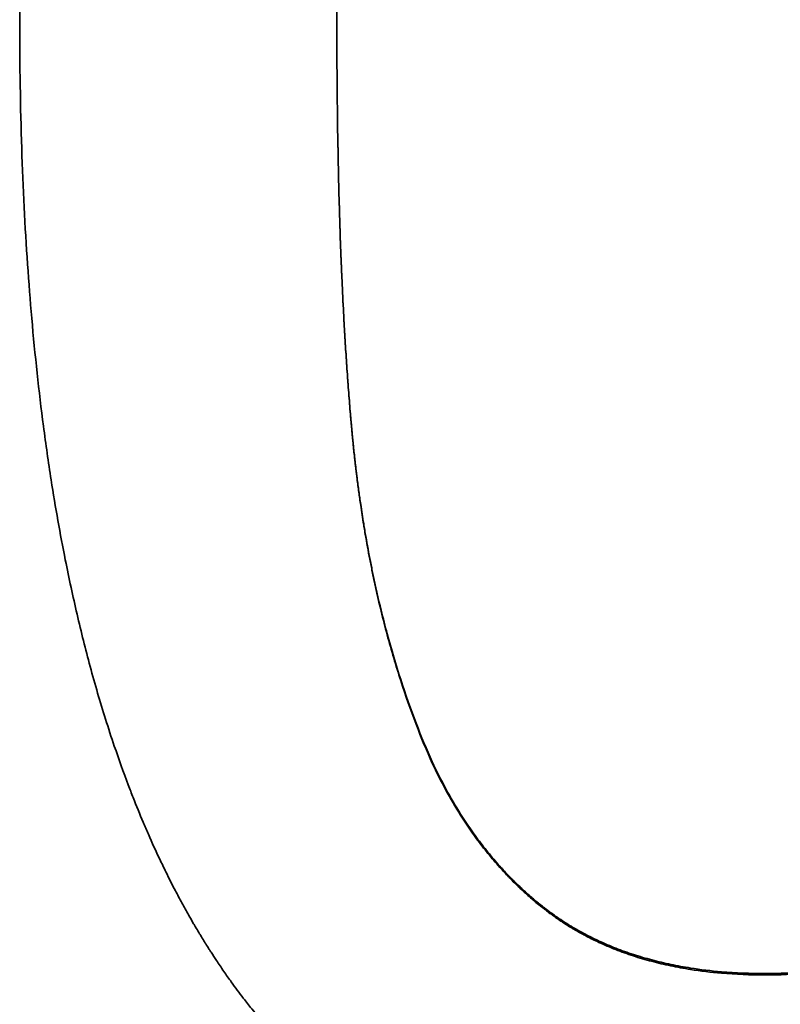
# Model space of a CAD drawing. Units: millimetres. Extents: x 0 to 6000, y 0 to 4243.
# Drawn here: x 1794 to 1799, y 3324 to 3330 of the extents above; entities that cross this region are included whole.
import ezdxf

# ---------------------------------------------------------------- set-up
doc = ezdxf.new("R2010")
doc.units = ezdxf.units.MM
doc.header["$LTSCALE"] = 14.285714
doc.layers.add('Visible Edges(ISO)', color=7, linetype='Continuous', lineweight=35)

msp = doc.modelspace()

# ---------------------------------------------------------------- linework, layer by layer
at = {"layer": 'Visible Edges(ISO)'}
for points, knots in [([(1793.8694, 3329.8398), (1793.8694, 3330.0623), (1793.872, 3330.28), (1793.8773, 3330.4927), (1793.8827, 3330.7129), (1793.891, 3330.9278), (1793.9021, 3331.1374), (1793.9078, 3331.2458), (1793.9143, 3331.3527), (1793.9216, 3331.4583), (1793.9367, 3331.6777), (1793.955, 3331.891), (1793.9766, 3332.0982), (1793.9878, 3332.2057), (1793.9999, 3332.3116), (1794.0128, 3332.4158), (1794.0399, 3332.6336), (1794.0708, 3332.8443), (1794.1056, 3333.0477), (1794.1237, 3333.1538), (1794.1429, 3333.2579), (1794.1631, 3333.3601), (1794.1944, 3333.5186), (1794.2283, 3333.6724), (1794.2647, 3333.8215), (1794.2776, 3333.8745), (1794.2908, 3333.9269), (1794.3044, 3333.9786), (1794.3315, 3334.0822), (1794.3599, 3334.1834), (1794.3895, 3334.2822), (1794.4043, 3334.3317), (1794.4195, 3334.3805), (1794.4349, 3334.4287), (1794.4676, 3334.5308), (1794.5017, 3334.6302), (1794.5373, 3334.7269), (1794.556, 3334.778), (1794.5752, 3334.8283), (1794.5947, 3334.8778), (1794.624, 3334.9521), (1794.6542, 3335.0248), (1794.6853, 3335.0958), (1794.6956, 3335.1195), (1794.7061, 3335.143), (1794.7166, 3335.1663), (1794.7377, 3335.2129), (1794.7592, 3335.2588), (1794.7811, 3335.3039), (1794.7921, 3335.3265), (1794.8031, 3335.3489), (1794.8143, 3335.3711), (1794.8317, 3335.4058), (1794.8494, 3335.44), (1794.8673, 3335.4738), (1794.8737, 3335.486), (1794.8802, 3335.4981), (1794.8867, 3335.5102), (1794.8998, 3335.5343), (1794.9129, 3335.5582), (1794.9262, 3335.5819), (1794.9329, 3335.5937), (1794.9395, 3335.6055), (1794.9462, 3335.6172), (1794.9563, 3335.6348), (1794.9664, 3335.6522), (1794.9766, 3335.6696), (1794.98, 3335.6753), (1794.9834, 3335.6811), (1794.9868, 3335.6868), (1794.9937, 3335.6983), (1795.0005, 3335.7097), (1795.0074, 3335.7211), (1795.0109, 3335.7268), (1795.0143, 3335.7325), (1795.0178, 3335.7381), (1795.0247, 3335.7494), (1795.0317, 3335.7607), (1795.0387, 3335.7719), (1795.0422, 3335.7775), (1795.0457, 3335.783), (1795.0492, 3335.7886), (1795.0562, 3335.7997), (1795.0632, 3335.8108), (1795.0703, 3335.8219), (1795.0739, 3335.8274), (1795.0774, 3335.8329), (1795.081, 3335.8384), (1795.0917, 3335.8549), (1795.1024, 3335.8712), (1795.1133, 3335.8875), (1795.1205, 3335.8983), (1795.1278, 3335.9091), (1795.135, 3335.9199), (1795.1496, 3335.9413), (1795.1644, 3335.9626), (1795.1792, 3335.9837), (1795.1867, 3335.9942), (1795.1941, 3336.0047), (1795.2016, 3336.0151), (1795.2241, 3336.0464), (1795.2469, 3336.0773), (1795.27, 3336.1077), (1795.2854, 3336.128), (1795.301, 3336.148), (1795.3167, 3336.1679), (1795.3496, 3336.2096), (1795.3832, 3336.2505), (1795.4173, 3336.2905), (1795.4352, 3336.3114), (1795.4533, 3336.3321), (1795.4716, 3336.3526), (1795.508, 3336.3935), (1795.5452, 3336.4335), (1795.583, 3336.4724), (1795.6019, 3336.4919), (1795.6209, 3336.5112), (1795.6402, 3336.5302), (1795.6979, 3336.5872), (1795.7571, 3336.642), (1795.8177, 3336.6946), (1795.8582, 3336.7297), (1795.8993, 3336.7639), (1795.9411, 3336.797), (1796.0264, 3336.8647), (1796.1145, 3336.9283), (1796.2054, 3336.9879), (1796.2518, 3337.0184), (1796.2989, 3337.0477), (1796.3467, 3337.076), (1796.4423, 3337.1326), (1796.5408, 3337.185), (1796.6422, 3337.2332), (1796.6929, 3337.2573), (1796.7444, 3337.2804), (1796.7965, 3337.3024), (1796.8898, 3337.3417), (1796.9854, 3337.3777), (1797.0833, 3337.4103), (1797.1264, 3337.4247), (1797.1701, 3337.4384), (1797.2141, 3337.4515), (1797.3023, 3337.4776), (1797.3922, 3337.5011), (1797.4839, 3337.5221), (1797.5298, 3337.5325), (1797.5761, 3337.5423), (1797.6229, 3337.5515), (1797.7631, 3337.5789), (1797.9075, 3337.6005), (1798.0558, 3337.6162), (1798.2536, 3337.6371), (1798.4586, 3337.6475), (1798.6708, 3337.6475)], [0, 0, 0, 0, 0.082102, 0.082102, 0.082102, 0.167083, 0.167083, 0.167083, 0.211012, 0.211012, 0.211012, 0.302337, 0.302337, 0.302337, 0.349733, 0.349733, 0.349733, 0.448773, 0.448773, 0.448773, 0.500416, 0.500416, 0.500416, 0.580522, 0.580522, 0.580522, 0.608983, 0.608983, 0.608983, 0.665906, 0.665906, 0.665906, 0.694368, 0.694368, 0.694368, 0.754593, 0.754593, 0.754593, 0.786356, 0.786356, 0.786356, 0.834, 0.834, 0.834, 0.849882, 0.849882, 0.849882, 0.881645, 0.881645, 0.881645, 0.897526, 0.897526, 0.897526, 0.922356, 0.922356, 0.922356, 0.931305, 0.931305, 0.931305, 0.949201, 0.949201, 0.949201, 0.95815, 0.95815, 0.95815, 0.971572, 0.971572, 0.971572, 0.976046, 0.976046, 0.976046, 0.984995, 0.984995, 0.984995, 0.989469, 0.989469, 0.989469, 0.998417, 0.998417, 0.998417, 1.002892, 1.002892, 1.002892, 1.01184, 1.01184, 1.01184, 1.016314, 1.016314, 1.016314, 1.029737, 1.029737, 1.029737, 1.038685, 1.038685, 1.038685, 1.056582, 1.056582, 1.056582, 1.06553, 1.06553, 1.06553, 1.092375, 1.092375, 1.092375, 1.110272, 1.110272, 1.110272, 1.147878, 1.147878, 1.147878, 1.167586, 1.167586, 1.167586, 1.207004, 1.207004, 1.207004, 1.226713, 1.226713, 1.226713, 1.28584, 1.28584, 1.28584, 1.325258, 1.325258, 1.325258, 1.405753, 1.405753, 1.405753, 1.446831, 1.446831, 1.446831, 1.528987, 1.528987, 1.528987, 1.570065, 1.570065, 1.570065, 1.643548, 1.643548, 1.643548, 1.675953, 1.675953, 1.675953, 1.740762, 1.740762, 1.740762, 1.773167, 1.773167, 1.773167, 1.870381, 1.870381, 1.870381, 2, 2, 2, 2]), ([(1795.9115, 3329.8398), (1795.9115, 3330.0035), (1795.9125, 3330.1643), (1795.9145, 3330.3223), (1795.9166, 3330.4804), (1795.9196, 3330.6356), (1795.9237, 3330.788), (1795.9257, 3330.8642), (1795.928, 3330.9396), (1795.9305, 3331.0144), (1795.9343, 3331.1266), (1795.9387, 3331.2372), (1795.9436, 3331.3461), (1795.9452, 3331.3825), (1795.947, 3331.4186), (1795.9487, 3331.4546), (1795.9523, 3331.5265), (1795.9561, 3331.5978), (1795.9601, 3331.6683), (1795.9621, 3331.7036), (1795.9642, 3331.7387), (1795.9664, 3331.7736), (1795.9696, 3331.8259), (1795.973, 3331.8779), (1795.9765, 3331.9295), (1795.9777, 3331.9467), (1795.9789, 3331.9638), (1795.9801, 3331.9809), (1795.9825, 3332.0151), (1795.9849, 3332.0491), (1795.9875, 3332.083), (1795.9887, 3332.0999), (1795.99, 3332.1168), (1795.9913, 3332.1336), (1795.9933, 3332.1589), (1795.9952, 3332.184), (1795.9973, 3332.2091), (1795.9979, 3332.2175), (1795.9986, 3332.2258), (1795.9993, 3332.2341), (1796.0007, 3332.2508), (1796.002, 3332.2674), (1796.0034, 3332.284), (1796.0041, 3332.2923), (1796.0048, 3332.3005), (1796.0055, 3332.3088), (1796.0069, 3332.3253), (1796.0084, 3332.3418), (1796.0098, 3332.3582), (1796.0105, 3332.3665), (1796.0112, 3332.3747), (1796.012, 3332.3829), (1796.0131, 3332.3952), (1796.0142, 3332.4074), (1796.0153, 3332.4197), (1796.0156, 3332.4238), (1796.016, 3332.4278), (1796.0164, 3332.4319), (1796.0175, 3332.4441), (1796.0186, 3332.4563), (1796.0198, 3332.4685), (1796.0205, 3332.4766), (1796.0213, 3332.4848), (1796.022, 3332.4929), (1796.0232, 3332.505), (1796.0244, 3332.5171), (1796.0255, 3332.5292), (1796.0259, 3332.5332), (1796.0263, 3332.5372), (1796.0267, 3332.5412), (1796.0279, 3332.5533), (1796.0291, 3332.5653), (1796.0304, 3332.5773), (1796.0312, 3332.5853), (1796.032, 3332.5933), (1796.0328, 3332.6012), (1796.0353, 3332.6251), (1796.0379, 3332.6489), (1796.0405, 3332.6725), (1796.0431, 3332.6961), (1796.0458, 3332.7196), (1796.0485, 3332.743), (1796.0513, 3332.7663), (1796.0541, 3332.7896), (1796.0569, 3332.8127), (1796.0589, 3332.8281), (1796.0608, 3332.8434), (1796.0628, 3332.8587), (1796.0667, 3332.8893), (1796.0708, 3332.9196), (1796.0749, 3332.9497), (1796.077, 3332.9648), (1796.0791, 3332.9798), (1796.0813, 3332.9947), (1796.0877, 3333.0395), (1796.0943, 3333.0838), (1796.1013, 3333.1275), (1796.1059, 3333.1567), (1796.1106, 3333.1856), (1796.1154, 3333.2143), (1796.1251, 3333.2717), (1796.1352, 3333.3282), (1796.1458, 3333.3837), (1796.1511, 3333.4115), (1796.1565, 3333.439), (1796.162, 3333.4663), (1796.1731, 3333.5209), (1796.1845, 3333.5746), (1796.1965, 3333.6274), (1796.2024, 3333.6537), (1796.2085, 3333.6799), (1796.2147, 3333.7058), (1796.2333, 3333.7835), (1796.2529, 3333.8591), (1796.2735, 3333.9326), (1796.2941, 3334.0061), (1796.3157, 3334.0776), (1796.3383, 3334.1469), (1796.3685, 3334.2393), (1796.4004, 3334.328), (1796.4342, 3334.413)], [-2, -2, -2, -2, -1.833333, -1.833333, -1.833333, -1.666667, -1.666667, -1.666667, -1.583333, -1.583333, -1.583333, -1.458333, -1.458333, -1.458333, -1.416667, -1.416667, -1.416667, -1.333333, -1.333333, -1.333333, -1.291667, -1.291667, -1.291667, -1.229167, -1.229167, -1.229167, -1.208333, -1.208333, -1.208333, -1.166667, -1.166667, -1.166667, -1.145833, -1.145833, -1.145833, -1.114583, -1.114583, -1.114583, -1.104167, -1.104167, -1.104167, -1.083333, -1.083333, -1.083333, -1.072917, -1.072917, -1.072917, -1.052083, -1.052083, -1.052083, -1.041667, -1.041667, -1.041667, -1.026042, -1.026042, -1.026042, -1.020833, -1.020833, -1.020833, -1.005208, -1.005208, -1.005208, -0.994792, -0.994792, -0.994792, -0.979167, -0.979167, -0.979167, -0.973958, -0.973958, -0.973958, -0.958333, -0.958333, -0.958333, -0.947917, -0.947917, -0.947917, -0.916667, -0.916667, -0.916667, -0.885417, -0.885417, -0.885417, -0.854167, -0.854167, -0.854167, -0.833333, -0.833333, -0.833333, -0.791667, -0.791667, -0.791667, -0.770833, -0.770833, -0.770833, -0.708333, -0.708333, -0.708333, -0.666667, -0.666667, -0.666667, -0.583333, -0.583333, -0.583333, -0.541667, -0.541667, -0.541667, -0.458333, -0.458333, -0.458333, -0.416667, -0.416667, -0.416667, -0.291667, -0.291667, -0.291667, -0.166667, -0.166667, -0.166667, 0, 0, 0, 0]), ([(1796.4342, 3334.4057), (1796.4004, 3334.3208), (1796.3685, 3334.2323), (1796.3383, 3334.14), (1796.3157, 3334.0707), (1796.2941, 3333.9994), (1796.2735, 3333.926), (1796.2529, 3333.8526), (1796.2333, 3333.7771), (1796.2147, 3333.6995), (1796.2085, 3333.6737), (1796.2024, 3333.6476), (1796.1965, 3333.6212), (1796.1845, 3333.5686), (1796.1731, 3333.515), (1796.162, 3333.4605), (1796.1565, 3333.4332), (1796.1511, 3333.4057), (1796.1458, 3333.378), (1796.1352, 3333.3225), (1796.1251, 3333.2661), (1796.1154, 3333.2088), (1796.1106, 3333.1802), (1796.1059, 3333.1513), (1796.1013, 3333.1222), (1796.0943, 3333.0785), (1796.0877, 3333.0343), (1796.0813, 3332.9895), (1796.0791, 3332.9746), (1796.077, 3332.9597), (1796.0749, 3332.9446), (1796.0708, 3332.9146), (1796.0667, 3332.8843), (1796.0628, 3332.8538), (1796.0608, 3332.8385), (1796.0589, 3332.8232), (1796.0569, 3332.8078), (1796.0541, 3332.7847), (1796.0513, 3332.7615), (1796.0485, 3332.7382), (1796.0458, 3332.7149), (1796.0431, 3332.6914), (1796.0405, 3332.6678), (1796.0379, 3332.6443), (1796.0353, 3332.6205), (1796.0328, 3332.5967), (1796.032, 3332.5887), (1796.0312, 3332.5808), (1796.0304, 3332.5728), (1796.0291, 3332.5608), (1796.0279, 3332.5488), (1796.0267, 3332.5368), (1796.0263, 3332.5328), (1796.0259, 3332.5288), (1796.0255, 3332.5247), (1796.0244, 3332.5127), (1796.0232, 3332.5006), (1796.022, 3332.4885), (1796.0213, 3332.4804), (1796.0205, 3332.4723), (1796.0198, 3332.4642), (1796.0186, 3332.452), (1796.0175, 3332.4398), (1796.0164, 3332.4276), (1796.016, 3332.4236), (1796.0156, 3332.4195), (1796.0153, 3332.4154), (1796.0142, 3332.4032), (1796.0131, 3332.3909), (1796.012, 3332.3787), (1796.0112, 3332.3705), (1796.0105, 3332.3623), (1796.0098, 3332.3541), (1796.0084, 3332.3377), (1796.0069, 3332.3212), (1796.0055, 3332.3047), (1796.0048, 3332.2964), (1796.0041, 3332.2882), (1796.0034, 3332.2799), (1796.002, 3332.2634), (1796.0007, 3332.2468), (1795.9993, 3332.2301), (1795.9986, 3332.2218), (1795.9979, 3332.2135), (1795.9973, 3332.2052), (1795.9952, 3332.1801), (1795.9933, 3332.155), (1795.9913, 3332.1298), (1795.99, 3332.113), (1795.9887, 3332.0961), (1795.9875, 3332.0792), (1795.9849, 3332.0454), (1795.9825, 3332.0115), (1795.9801, 3331.9773), (1795.9789, 3331.9602), (1795.9777, 3331.9431), (1795.9765, 3331.926), (1795.973, 3331.8745), (1795.9696, 3331.8226), (1795.9664, 3331.7703), (1795.9642, 3331.7354), (1795.9621, 3331.7004), (1795.9601, 3331.6652), (1795.9561, 3331.5948), (1795.9523, 3331.5236), (1795.9487, 3331.4518), (1795.947, 3331.4159), (1795.9452, 3331.3798), (1795.9436, 3331.3435), (1795.9387, 3331.2347), (1795.9343, 3331.1243), (1795.9305, 3331.0123), (1795.928, 3330.9376), (1795.9257, 3330.8623), (1795.9237, 3330.7862), (1795.9196, 3330.6341), (1795.9166, 3330.4791), (1795.9145, 3330.3213), (1795.9125, 3330.1636), (1795.9115, 3330.0031), (1795.9115, 3329.8398)], [0, 0, 0, 0, 0.166667, 0.166667, 0.166667, 0.291667, 0.291667, 0.291667, 0.416667, 0.416667, 0.416667, 0.458333, 0.458333, 0.458333, 0.541667, 0.541667, 0.541667, 0.583333, 0.583333, 0.583333, 0.666667, 0.666667, 0.666667, 0.708333, 0.708333, 0.708333, 0.770833, 0.770833, 0.770833, 0.791667, 0.791667, 0.791667, 0.833333, 0.833333, 0.833333, 0.854167, 0.854167, 0.854167, 0.885417, 0.885417, 0.885417, 0.916667, 0.916667, 0.916667, 0.947917, 0.947917, 0.947917, 0.958333, 0.958333, 0.958333, 0.973958, 0.973958, 0.973958, 0.979167, 0.979167, 0.979167, 0.994792, 0.994792, 0.994792, 1.005208, 1.005208, 1.005208, 1.020833, 1.020833, 1.020833, 1.026042, 1.026042, 1.026042, 1.041667, 1.041667, 1.041667, 1.052083, 1.052083, 1.052083, 1.072917, 1.072917, 1.072917, 1.083333, 1.083333, 1.083333, 1.104167, 1.104167, 1.104167, 1.114583, 1.114583, 1.114583, 1.145833, 1.145833, 1.145833, 1.166667, 1.166667, 1.166667, 1.208333, 1.208333, 1.208333, 1.229167, 1.229167, 1.229167, 1.291667, 1.291667, 1.291667, 1.333333, 1.333333, 1.333333, 1.416667, 1.416667, 1.416667, 1.458333, 1.458333, 1.458333, 1.583333, 1.583333, 1.583333, 1.666667, 1.666667, 1.666667, 1.833333, 1.833333, 1.833333, 1.999895, 1.999895, 1.999895, 1.999895]), ([(1798.6708, 3322.0412), (1798.4486, 3322.0412), (1798.2343, 3322.0528), (1798.028, 3322.0759), (1797.8679, 3322.0938), (1797.7126, 3322.1186), (1797.5621, 3322.1505), (1797.5086, 3322.1618), (1797.4557, 3322.174), (1797.4034, 3322.187), (1797.2988, 3322.2132), (1797.1966, 3322.2428), (1797.0968, 3322.276), (1797.0469, 3322.2926), (1796.9976, 3322.31), (1796.949, 3322.3284), (1796.8479, 3322.3665), (1796.7494, 3322.4083), (1796.6535, 3322.454), (1796.6038, 3322.4777), (1796.5548, 3322.5024), (1796.5064, 3322.5282), (1796.4098, 3322.5796), (1796.316, 3322.6352), (1796.2249, 3322.6948), (1796.1794, 3322.7246), (1796.1346, 3322.7555), (1796.0905, 3322.7873), (1796.0015, 3322.8516), (1795.9154, 3322.92), (1795.8321, 3322.9926), (1795.7901, 3323.0292), (1795.7488, 3323.0669), (1795.7083, 3323.1056), (1795.6475, 3323.1637), (1795.5883, 3323.2242), (1795.5307, 3323.287), (1795.5116, 3323.308), (1795.4926, 3323.3292), (1795.4737, 3323.3507), (1795.4361, 3323.3937), (1795.3992, 3323.4377), (1795.363, 3323.4828), (1795.3449, 3323.5053), (1795.327, 3323.5281), (1795.3092, 3323.5512), (1795.2831, 3323.5852), (1795.2574, 3323.6197), (1795.232, 3323.6549), (1795.2239, 3323.6662), (1795.2158, 3323.6775), (1795.2078, 3323.6889), (1795.1917, 3323.7117), (1795.1757, 3323.7348), (1795.1599, 3323.7581), (1795.152, 3323.7697), (1795.1442, 3323.7814), (1795.1364, 3323.7932), (1795.1246, 3323.8108), (1795.113, 3323.8286), (1795.1015, 3323.8465), (1795.0976, 3323.8524), (1795.0938, 3323.8584), (1795.09, 3323.8644), (1795.0823, 3323.8764), (1795.0747, 3323.8885), (1795.0671, 3323.9006), (1795.0634, 3323.9067), (1795.0596, 3323.9127), (1795.0558, 3323.9188), (1795.0483, 3323.931), (1795.0408, 3323.9432), (1795.0334, 3323.9555), (1795.0296, 3323.9617), (1795.0259, 3323.9678), (1795.0222, 3323.974), (1795.0148, 3323.9864), (1795.0074, 3323.9988), (1795.0001, 3324.0113), (1794.9964, 3324.0175), (1794.9928, 3324.0238), (1794.9891, 3324.03), (1794.9782, 3324.0489), (1794.9673, 3324.0678), (1794.9565, 3324.0869), (1794.9493, 3324.0996), (1794.9421, 3324.1124), (1794.935, 3324.1253), (1794.9208, 3324.151), (1794.9067, 3324.177), (1794.8927, 3324.2032), (1794.8857, 3324.2163), (1794.8788, 3324.2295), (1794.8719, 3324.2427), (1794.8511, 3324.2824), (1794.8307, 3324.3226), (1794.8107, 3324.3635), (1794.7973, 3324.3907), (1794.784, 3324.4181), (1794.7709, 3324.4458), (1794.7461, 3324.4984), (1794.7218, 3324.5518), (1794.6979, 3324.6061), (1794.6867, 3324.6318), (1794.6756, 3324.6576), (1794.6645, 3324.6837), (1794.6425, 3324.7358), (1794.6209, 3324.7887), (1794.5998, 3324.8424), (1794.5893, 3324.8693), (1794.5788, 3324.8964), (1794.5685, 3324.9236), (1794.5375, 3325.0054), (1794.5075, 3325.089), (1794.4786, 3325.1744), (1794.4593, 3325.2313), (1794.4405, 3325.2891), (1794.4221, 3325.3476), (1794.3874, 3325.4581), (1794.3544, 3325.5714), (1794.323, 3325.6875), (1794.3082, 3325.7421), (1794.2938, 3325.7974), (1794.2798, 3325.8532), (1794.2517, 3325.9649), (1794.2251, 3326.0792), (1794.1999, 3326.196), (1794.1873, 3326.2543), (1794.1751, 3326.3134), (1794.1632, 3326.373), (1794.13, 3326.5397), (1794.0996, 3326.7114), (1794.072, 3326.888), (1794.0543, 3327.0014), (1794.0378, 3327.1168), (1794.0224, 3327.2343), (1793.993, 3327.4587), (1793.9679, 3327.6905), (1793.9469, 3327.9297), (1793.937, 3328.0436), (1793.928, 3328.1593), (1793.9199, 3328.2766), (1793.9033, 3328.5187), (1793.8908, 3328.7679), (1793.8824, 3329.0243), (1793.8737, 3329.2885), (1793.8694, 3329.5604), (1793.8694, 3329.8398)], [0, 0, 0, 0, 0.134423, 0.134423, 0.134423, 0.23871, 0.23871, 0.23871, 0.275786, 0.275786, 0.275786, 0.349938, 0.349938, 0.349938, 0.387014, 0.387014, 0.387014, 0.464019, 0.464019, 0.464019, 0.503949, 0.503949, 0.503949, 0.583808, 0.583808, 0.583808, 0.623737, 0.623737, 0.623737, 0.704285, 0.704285, 0.704285, 0.744903, 0.744903, 0.744903, 0.80583, 0.80583, 0.80583, 0.826139, 0.826139, 0.826139, 0.866757, 0.866757, 0.866757, 0.887066, 0.887066, 0.887066, 0.916982, 0.916982, 0.916982, 0.92659, 0.92659, 0.92659, 0.945804, 0.945804, 0.945804, 0.955411, 0.955411, 0.955411, 0.969822, 0.969822, 0.969822, 0.974626, 0.974626, 0.974626, 0.984233, 0.984233, 0.984233, 0.989037, 0.989037, 0.989037, 0.998644, 0.998644, 0.998644, 1.003448, 1.003448, 1.003448, 1.013055, 1.013055, 1.013055, 1.017859, 1.017859, 1.017859, 1.03227, 1.03227, 1.03227, 1.041877, 1.041877, 1.041877, 1.061092, 1.061092, 1.061092, 1.070699, 1.070699, 1.070699, 1.099521, 1.099521, 1.099521, 1.118735, 1.118735, 1.118735, 1.155152, 1.155152, 1.155152, 1.172353, 1.172353, 1.172353, 1.206757, 1.206757, 1.206757, 1.223958, 1.223958, 1.223958, 1.275563, 1.275563, 1.275563, 1.309967, 1.309967, 1.309967, 1.374875, 1.374875, 1.374875, 1.40538, 1.40538, 1.40538, 1.46639, 1.46639, 1.46639, 1.496895, 1.496895, 1.496895, 1.582154, 1.582154, 1.582154, 1.636908, 1.636908, 1.636908, 1.741477, 1.741477, 1.741477, 1.791292, 1.791292, 1.791292, 1.894071, 1.894071, 1.894071, 2, 2, 2, 2]), ([(1796.422, 3325.3141), (1796.3869, 3325.4059), (1796.3538, 3325.4998), (1796.3228, 3325.5959), (1796.2917, 3325.692), (1796.2627, 3325.7902), (1796.2356, 3325.8906), (1796.2221, 3325.9408), (1796.2091, 3325.9915), (1796.1966, 3326.0428), (1796.1779, 3326.1197), (1796.1603, 3326.1978), (1796.1438, 3326.2771), (1796.1384, 3326.3036), (1796.133, 3326.3302), (1796.1278, 3326.3569), (1796.1173, 3326.4103), (1796.1073, 3326.4643), (1796.0979, 3326.5187), (1796.0932, 3326.546), (1796.0886, 3326.5734), (1796.0841, 3326.6009), (1796.0774, 3326.6422), (1796.0709, 3326.6838), (1796.0648, 3326.7256), (1796.0628, 3326.7396), (1796.0607, 3326.7536), (1796.0588, 3326.7676), (1796.0548, 3326.7957), (1796.0509, 3326.8239), (1796.0472, 3326.8522), (1796.0454, 3326.8663), (1796.0436, 3326.8805), (1796.0418, 3326.8948), (1796.0391, 3326.9161), (1796.0364, 3326.9375), (1796.0339, 3326.959), (1796.033, 3326.9662), (1796.0322, 3326.9734), (1796.0314, 3326.9806), (1796.0297, 3326.9949), (1796.0281, 3327.0093), (1796.0265, 3327.0237), (1796.0257, 3327.031), (1796.0249, 3327.0382), (1796.0241, 3327.0454), (1796.0225, 3327.0599), (1796.021, 3327.0744), (1796.0195, 3327.0889), (1796.0187, 3327.0962), (1796.018, 3327.1035), (1796.0172, 3327.1107), (1796.0161, 3327.1217), (1796.015, 3327.1326), (1796.014, 3327.1436), (1796.0125, 3327.1582), (1796.0111, 3327.1728), (1796.0098, 3327.1875), (1796.0091, 3327.1949), (1796.0084, 3327.2022), (1796.0077, 3327.2096), (1796.0067, 3327.2206), (1796.0057, 3327.2317), (1796.0047, 3327.2429), (1796.0044, 3327.2466), (1796.0041, 3327.2503), (1796.0037, 3327.254), (1796.0028, 3327.2652), (1796.0018, 3327.2764), (1796.0008, 3327.2876), (1796.0002, 3327.2951), (1795.9995, 3327.3027), (1795.9989, 3327.3102), (1795.997, 3327.3328), (1795.9951, 3327.3556), (1795.9932, 3327.3786), (1795.9914, 3327.4015), (1795.9895, 3327.4247), (1795.9877, 3327.448), (1795.9859, 3327.4713), (1795.9842, 3327.4947), (1795.9824, 3327.5184), (1795.9813, 3327.5342), (1795.9802, 3327.55), (1795.979, 3327.5659), (1795.9757, 3327.6137), (1795.9724, 3327.6621), (1795.9693, 3327.7112), (1795.9662, 3327.7603), (1795.9632, 3327.8101), (1795.9603, 3327.8606), (1795.9584, 3327.8942), (1795.9565, 3327.9282), (1795.9547, 3327.9624), (1795.9511, 3328.0309), (1795.9477, 3328.1007), (1795.9446, 3328.1716), (1795.943, 3328.2071), (1795.9415, 3328.2429), (1795.94, 3328.2789), (1795.9371, 3328.3511), (1795.9344, 3328.4245), (1795.9319, 3328.499), (1795.9307, 3328.5363), (1795.9295, 3328.5739), (1795.9284, 3328.6118), (1795.9261, 3328.6876), (1795.9241, 3328.7646), (1795.9223, 3328.8429), (1795.9214, 3328.882), (1795.9206, 3328.9214), (1795.9198, 3328.9611), (1795.9174, 3329.0803), (1795.9155, 3329.2022), (1795.9142, 3329.3268), (1795.9124, 3329.4929), (1795.9115, 3329.6639), (1795.9115, 3329.8398)], [-2, -2, -2, -2, -1.833333, -1.833333, -1.833333, -1.666667, -1.666667, -1.666667, -1.583333, -1.583333, -1.583333, -1.458333, -1.458333, -1.458333, -1.416667, -1.416667, -1.416667, -1.333333, -1.333333, -1.333333, -1.291667, -1.291667, -1.291667, -1.229167, -1.229167, -1.229167, -1.208333, -1.208333, -1.208333, -1.166667, -1.166667, -1.166667, -1.145833, -1.145833, -1.145833, -1.114583, -1.114583, -1.114583, -1.104167, -1.104167, -1.104167, -1.083333, -1.083333, -1.083333, -1.072917, -1.072917, -1.072917, -1.052083, -1.052083, -1.052083, -1.041667, -1.041667, -1.041667, -1.026042, -1.026042, -1.026042, -1.005208, -1.005208, -1.005208, -0.994792, -0.994792, -0.994792, -0.979167, -0.979167, -0.979167, -0.973958, -0.973958, -0.973958, -0.958333, -0.958333, -0.958333, -0.947917, -0.947917, -0.947917, -0.916667, -0.916667, -0.916667, -0.885417, -0.885417, -0.885417, -0.854167, -0.854167, -0.854167, -0.833333, -0.833333, -0.833333, -0.770833, -0.770833, -0.770833, -0.708333, -0.708333, -0.708333, -0.666667, -0.666667, -0.666667, -0.583333, -0.583333, -0.583333, -0.541667, -0.541667, -0.541667, -0.458333, -0.458333, -0.458333, -0.416667, -0.416667, -0.416667, -0.333333, -0.333333, -0.333333, -0.291667, -0.291667, -0.291667, -0.166667, -0.166667, -0.166667, 0, 0, 0, 0]), ([(1795.9115, 3329.8395), (1795.9115, 3329.6639), (1795.9124, 3329.4932), (1795.9142, 3329.3273), (1795.9155, 3329.2028), (1795.9174, 3329.0811), (1795.9198, 3328.9622), (1795.9206, 3328.9225), (1795.9214, 3328.8831), (1795.9223, 3328.8441), (1795.9241, 3328.766), (1795.9261, 3328.6891), (1795.9284, 3328.6134), (1795.9295, 3328.5756), (1795.9307, 3328.538), (1795.9319, 3328.5008), (1795.9344, 3328.4263), (1795.9371, 3328.3531), (1795.94, 3328.281), (1795.9415, 3328.245), (1795.943, 3328.2093), (1795.9446, 3328.1739), (1795.9477, 3328.103), (1795.9511, 3328.0334), (1795.9547, 3327.965), (1795.9565, 3327.9308), (1795.9584, 3327.8969), (1795.9603, 3327.8633), (1795.9632, 3327.8129), (1795.9662, 3327.7632), (1795.9693, 3327.7141), (1795.9724, 3327.6651), (1795.9757, 3327.6168), (1795.979, 3327.5691), (1795.9802, 3327.5532), (1795.9813, 3327.5374), (1795.9824, 3327.5217), (1795.9842, 3327.498), (1795.9859, 3327.4746), (1795.9877, 3327.4513), (1795.9895, 3327.4281), (1795.9914, 3327.405), (1795.9932, 3327.3821), (1795.9951, 3327.3591), (1795.997, 3327.3364), (1795.9989, 3327.3138), (1795.9995, 3327.3063), (1796.0002, 3327.2987), (1796.0008, 3327.2913), (1796.0018, 3327.28), (1796.0028, 3327.2688), (1796.0037, 3327.2577), (1796.0041, 3327.254), (1796.0044, 3327.2502), (1796.0047, 3327.2465), (1796.0057, 3327.2354), (1796.0067, 3327.2243), (1796.0077, 3327.2133), (1796.0084, 3327.2059), (1796.0091, 3327.1986), (1796.0098, 3327.1913), (1796.0111, 3327.1766), (1796.0125, 3327.162), (1796.014, 3327.1474), (1796.015, 3327.1365), (1796.0161, 3327.1255), (1796.0172, 3327.1146), (1796.018, 3327.1073), (1796.0187, 3327.1001), (1796.0195, 3327.0928), (1796.021, 3327.0783), (1796.0225, 3327.0638), (1796.0241, 3327.0494), (1796.0249, 3327.0422), (1796.0257, 3327.035), (1796.0265, 3327.0278), (1796.0281, 3327.0134), (1796.0297, 3326.999), (1796.0314, 3326.9846), (1796.0322, 3326.9775), (1796.033, 3326.9703), (1796.0339, 3326.9631), (1796.0364, 3326.9417), (1796.0391, 3326.9203), (1796.0418, 3326.899), (1796.0436, 3326.8848), (1796.0454, 3326.8706), (1796.0472, 3326.8565), (1796.0509, 3326.8282), (1796.0548, 3326.8), (1796.0588, 3326.772), (1796.0607, 3326.758), (1796.0628, 3326.744), (1796.0648, 3326.7301), (1796.0709, 3326.6883), (1796.0774, 3326.6468), (1796.0841, 3326.6056), (1796.0886, 3326.5781), (1796.0932, 3326.5507), (1796.0979, 3326.5235), (1796.1073, 3326.4691), (1796.1173, 3326.4153), (1796.1278, 3326.3619), (1796.133, 3326.3352), (1796.1384, 3326.3087), (1796.1438, 3326.2823), (1796.1603, 3326.2031), (1796.1779, 3326.1251), (1796.1966, 3326.0483), (1796.2091, 3325.9971), (1796.2221, 3325.9465), (1796.2356, 3325.8964), (1796.2627, 3325.7962), (1796.2917, 3325.6981), (1796.3228, 3325.6021), (1796.3538, 3325.5062), (1796.3869, 3325.4124), (1796.422, 3325.3208)], [0, 0, 0, 0, 0.166667, 0.166667, 0.166667, 0.291667, 0.291667, 0.291667, 0.333333, 0.333333, 0.333333, 0.416667, 0.416667, 0.416667, 0.458333, 0.458333, 0.458333, 0.541667, 0.541667, 0.541667, 0.583333, 0.583333, 0.583333, 0.666667, 0.666667, 0.666667, 0.708333, 0.708333, 0.708333, 0.770833, 0.770833, 0.770833, 0.833333, 0.833333, 0.833333, 0.854167, 0.854167, 0.854167, 0.885417, 0.885417, 0.885417, 0.916667, 0.916667, 0.916667, 0.947917, 0.947917, 0.947917, 0.958333, 0.958333, 0.958333, 0.973958, 0.973958, 0.973958, 0.979167, 0.979167, 0.979167, 0.994792, 0.994792, 0.994792, 1.005208, 1.005208, 1.005208, 1.026042, 1.026042, 1.026042, 1.041667, 1.041667, 1.041667, 1.052083, 1.052083, 1.052083, 1.072917, 1.072917, 1.072917, 1.083333, 1.083333, 1.083333, 1.104167, 1.104167, 1.104167, 1.114583, 1.114583, 1.114583, 1.145833, 1.145833, 1.145833, 1.166667, 1.166667, 1.166667, 1.208333, 1.208333, 1.208333, 1.229167, 1.229167, 1.229167, 1.291667, 1.291667, 1.291667, 1.333333, 1.333333, 1.333333, 1.416667, 1.416667, 1.416667, 1.458333, 1.458333, 1.458333, 1.583333, 1.583333, 1.583333, 1.666667, 1.666667, 1.666667, 1.833333, 1.833333, 1.833333, 2, 2, 2, 2]), ([(1803.4601, 3329.852), (1803.4601, 3329.6294), (1803.4575, 3329.4117), (1803.4521, 3329.1989), (1803.4466, 3328.9787), (1803.4382, 3328.7638), (1803.427, 3328.554), (1803.4212, 3328.4457), (1803.4146, 3328.3387), (1803.4073, 3328.2331), (1803.392, 3328.0136), (1803.3735, 3327.8003), (1803.3517, 3327.593), (1803.3403, 3327.4854), (1803.3281, 3327.3795), (1803.315, 3327.2752), (1803.2876, 3327.0573), (1803.2564, 3326.8466), (1803.2213, 3326.643), (1803.203, 3326.5368), (1803.1836, 3326.4327), (1803.1632, 3326.3304), (1803.1316, 3326.1719), (1803.0974, 3326.018), (1803.0607, 3325.8687), (1803.0477, 3325.8158), (1803.0343, 3325.7634), (1803.0207, 3325.7116), (1802.9933, 3325.6079), (1802.9647, 3325.5067), (1802.9349, 3325.4077), (1802.9199, 3325.3583), (1802.9047, 3325.3094), (1802.8891, 3325.2611), (1802.8561, 3325.159), (1802.8218, 3325.0596), (1802.786, 3324.9627), (1802.7671, 3324.9117), (1802.7479, 3324.8614), (1802.7282, 3324.8118), (1802.6988, 3324.7374), (1802.6684, 3324.6647), (1802.6372, 3324.5936), (1802.6267, 3324.5699), (1802.6162, 3324.5464), (1802.6056, 3324.523), (1802.5844, 3324.4764), (1802.5627, 3324.4304), (1802.5407, 3324.3852), (1802.5297, 3324.3626), (1802.5186, 3324.3401), (1802.5074, 3324.3179), (1802.4899, 3324.2831), (1802.4721, 3324.2488), (1802.4541, 3324.215), (1802.4477, 3324.2028), (1802.4412, 3324.1907), (1802.4346, 3324.1786), (1802.4216, 3324.1545), (1802.4084, 3324.1305), (1802.3951, 3324.1069), (1802.3884, 3324.095), (1802.3817, 3324.0832), (1802.375, 3324.0715), (1802.3649, 3324.0539), (1802.3547, 3324.0365), (1802.3445, 3324.0191), (1802.3411, 3324.0134), (1802.3377, 3324.0076), (1802.3343, 3324.0019), (1802.3274, 3323.9904), (1802.3206, 3323.9789), (1802.3136, 3323.9675), (1802.3102, 3323.9618), (1802.3067, 3323.9562), (1802.3033, 3323.9505), (1802.2928, 3323.9335), (1802.2824, 3323.9167), (1802.2718, 3323.8999), (1802.2648, 3323.8888), (1802.2577, 3323.8777), (1802.2506, 3323.8666), (1802.2293, 3323.8334), (1802.2077, 3323.8007), (1802.1857, 3323.7684), (1802.1711, 3323.7469), (1802.1564, 3323.7256), (1802.1415, 3323.7045), (1802.1117, 3323.6622), (1802.0814, 3323.6208), (1802.0505, 3323.5802), (1802.0351, 3323.5599), (1802.0195, 3323.5398), (1802.0038, 3323.5199), (1801.9709, 3323.4781), (1801.9373, 3323.4372), (1801.9031, 3323.3971), (1801.8852, 3323.3762), (1801.8672, 3323.3555), (1801.8489, 3323.335), (1801.8125, 3323.294), (1801.7754, 3323.254), (1801.7376, 3323.215), (1801.7188, 3323.1955), (1801.6997, 3323.1763), (1801.6805, 3323.1573), (1801.6229, 3323.1002), (1801.5638, 3323.0454), (1801.5032, 3322.9927), (1801.4629, 3322.9576), (1801.4218, 3322.9235), (1801.3802, 3322.8903), (1801.2949, 3322.8225), (1801.207, 3322.7588), (1801.1163, 3322.6991), (1801.07, 3322.6687), (1801.023, 3322.6393), (1800.9752, 3322.6109), (1800.8797, 3322.5542), (1800.7814, 3322.5017), (1800.6801, 3322.4535), (1800.6295, 3322.4294), (1800.5782, 3322.4063), (1800.5262, 3322.3843), (1800.4334, 3322.3451), (1800.3383, 3322.3092), (1800.241, 3322.2767), (1800.1982, 3322.2625), (1800.155, 3322.2488), (1800.1114, 3322.2359), (1800.0241, 3322.2099), (1799.9351, 3322.1866), (1799.8443, 3322.1658), (1799.7989, 3322.1554), (1799.7531, 3322.1457), (1799.7068, 3322.1366), (1799.568, 3322.1094), (1799.4253, 3322.0879), (1799.2786, 3322.0724), (1799.083, 3322.0516), (1798.8804, 3322.0412), (1798.6708, 3322.0412)], [0, 0, 0, 0, 0.082597, 0.082597, 0.082597, 0.168073, 0.168073, 0.168073, 0.212251, 0.212251, 0.212251, 0.304069, 0.304069, 0.304069, 0.351709, 0.351709, 0.351709, 0.451218, 0.451218, 0.451218, 0.503088, 0.503088, 0.503088, 0.58351, 0.58351, 0.58351, 0.612063, 0.612063, 0.612063, 0.669169, 0.669169, 0.669169, 0.697722, 0.697722, 0.697722, 0.758084, 0.758084, 0.758084, 0.789893, 0.789893, 0.789893, 0.837605, 0.837605, 0.837605, 0.853509, 0.853509, 0.853509, 0.885318, 0.885318, 0.885318, 0.901222, 0.901222, 0.901222, 0.926064, 0.926064, 0.926064, 0.935001, 0.935001, 0.935001, 0.952875, 0.952875, 0.952875, 0.961812, 0.961812, 0.961812, 0.975218, 0.975218, 0.975218, 0.979687, 0.979687, 0.979687, 0.988624, 0.988624, 0.988624, 0.993092, 0.993092, 0.993092, 1.006498, 1.006498, 1.006498, 1.015435, 1.015435, 1.015435, 1.042247, 1.042247, 1.042247, 1.060121, 1.060121, 1.060121, 1.09587, 1.09587, 1.09587, 1.113744, 1.113744, 1.113744, 1.151282, 1.151282, 1.151282, 1.170945, 1.170945, 1.170945, 1.21027, 1.21027, 1.21027, 1.229933, 1.229933, 1.229933, 1.288922, 1.288922, 1.288922, 1.328248, 1.328248, 1.328248, 1.408637, 1.408637, 1.408637, 1.449701, 1.449701, 1.449701, 1.531828, 1.531828, 1.531828, 1.572891, 1.572891, 1.572891, 1.646125, 1.646125, 1.646125, 1.678296, 1.678296, 1.678296, 1.742636, 1.742636, 1.742636, 1.774807, 1.774807, 1.774807, 1.871318, 1.871318, 1.871318, 2, 2, 2, 2]), ([(1796.422, 3325.3208), (1796.4544, 3325.2345), (1796.4892, 3325.1516), (1796.5262, 3325.072), (1796.554, 3325.0123), (1796.583, 3324.9545), (1796.6134, 3324.8985), (1796.6438, 3324.8425), (1796.6754, 3324.7884), (1796.7084, 3324.7362), (1796.7194, 3324.7188), (1796.7305, 3324.7016), (1796.7418, 3324.6846), (1796.7644, 3324.6506), (1796.7875, 3324.6175), (1796.8112, 3324.5851), (1796.823, 3324.569), (1796.835, 3324.553), (1796.8472, 3324.5373), (1796.8715, 3324.5057), (1796.8963, 3324.4751), (1796.9218, 3324.4452), (1796.9345, 3324.4303), (1796.9473, 3324.4156), (1796.9603, 3324.4011), (1796.9799, 3324.3793), (1796.9997, 3324.358), (1797.0199, 3324.3372), (1797.0266, 3324.3303), (1797.0333, 3324.3234), (1797.0401, 3324.3165), (1797.0605, 3324.296), (1797.0812, 3324.276), (1797.1022, 3324.2564), (1797.1127, 3324.2466), (1797.1233, 3324.2369), (1797.134, 3324.2274), (1797.1447, 3324.2178), (1797.1554, 3324.2084), (1797.1663, 3324.199), (1797.1699, 3324.1959), (1797.1735, 3324.1928), (1797.1771, 3324.1897), (1797.188, 3324.1805), (1797.199, 3324.1714), (1797.21, 3324.1623), (1797.2156, 3324.1578), (1797.2211, 3324.1534), (1797.2267, 3324.1489), (1797.2323, 3324.1445), (1797.2378, 3324.14), (1797.2434, 3324.1356), (1797.2491, 3324.1313), (1797.2547, 3324.1269), (1797.2603, 3324.1226), (1797.266, 3324.1182), (1797.2717, 3324.1139), (1797.2774, 3324.1097), (1797.2793, 3324.1082), (1797.2812, 3324.1068), (1797.2831, 3324.1054), (1797.2869, 3324.1026), (1797.2907, 3324.0998), (1797.2946, 3324.097), (1797.2965, 3324.0956), (1797.2984, 3324.0942), (1797.3003, 3324.0928), (1797.3042, 3324.09), (1797.3081, 3324.0873), (1797.3119, 3324.0845), (1797.3139, 3324.0831), (1797.3158, 3324.0818), (1797.3178, 3324.0804), (1797.3236, 3324.0763), (1797.3295, 3324.0722), (1797.3354, 3324.0682), (1797.3393, 3324.0655), (1797.3432, 3324.0628), (1797.3472, 3324.0602), (1797.3551, 3324.0548), (1797.363, 3324.0496), (1797.371, 3324.0444), (1797.375, 3324.0418), (1797.379, 3324.0392), (1797.383, 3324.0366), (1797.3951, 3324.0289), (1797.4073, 3324.0214), (1797.4196, 3324.0139), (1797.4278, 3324.009), (1797.436, 3324.0041), (1797.4443, 3323.9992), (1797.4609, 3323.9896), (1797.4776, 3323.9801), (1797.4946, 3323.9709), (1797.5031, 3323.9663), (1797.5116, 3323.9618), (1797.5202, 3323.9573), (1797.5459, 3323.9439), (1797.5721, 3323.9311), (1797.5987, 3323.9187), (1797.6164, 3323.9105), (1797.6343, 3323.9025), (1797.6524, 3323.8948), (1797.6887, 3323.8793), (1797.7257, 3323.8648), (1797.7635, 3323.8513), (1797.7824, 3323.8445), (1797.8015, 3323.838), (1797.8208, 3323.8317), (1797.8593, 3323.8191), (1797.8987, 3323.8075), (1797.9388, 3323.7969), (1797.9588, 3323.7916), (1797.9791, 3323.7865), (1797.9995, 3323.7817), (1798.0404, 3323.772), (1798.0821, 3323.7633), (1798.1245, 3323.7556), (1798.1457, 3323.7517), (1798.1671, 3323.7481), (1798.1887, 3323.7447), (1798.2535, 3323.7345), (1798.3201, 3323.7266), (1798.3884, 3323.7208), (1798.4794, 3323.713), (1798.5736, 3323.7092), (1798.6708, 3323.7092)], [0, 0, 0, 0, 0.166667, 0.166667, 0.166667, 0.291667, 0.291667, 0.291667, 0.416667, 0.416667, 0.416667, 0.458333, 0.458333, 0.458333, 0.541667, 0.541667, 0.541667, 0.583333, 0.583333, 0.583333, 0.666667, 0.666667, 0.666667, 0.708333, 0.708333, 0.708333, 0.770833, 0.770833, 0.770833, 0.791667, 0.791667, 0.791667, 0.854167, 0.854167, 0.854167, 0.885417, 0.885417, 0.885417, 0.916667, 0.916667, 0.916667, 0.927083, 0.927083, 0.927083, 0.958333, 0.958333, 0.958333, 0.973958, 0.973958, 0.973958, 0.989583, 0.989583, 0.989583, 1.005208, 1.005208, 1.005208, 1.020833, 1.020833, 1.020833, 1.026042, 1.026042, 1.026042, 1.036458, 1.036458, 1.036458, 1.041667, 1.041667, 1.041667, 1.052083, 1.052083, 1.052083, 1.057292, 1.057292, 1.057292, 1.072917, 1.072917, 1.072917, 1.083333, 1.083333, 1.083333, 1.104167, 1.104167, 1.104167, 1.114583, 1.114583, 1.114583, 1.145833, 1.145833, 1.145833, 1.166667, 1.166667, 1.166667, 1.208333, 1.208333, 1.208333, 1.229167, 1.229167, 1.229167, 1.291667, 1.291667, 1.291667, 1.333333, 1.333333, 1.333333, 1.416667, 1.416667, 1.416667, 1.458333, 1.458333, 1.458333, 1.541667, 1.541667, 1.541667, 1.583333, 1.583333, 1.583333, 1.666667, 1.666667, 1.666667, 1.708333, 1.708333, 1.708333, 1.833333, 1.833333, 1.833333, 2, 2, 2, 2]), ([(1798.6708, 3323.7), (1798.5736, 3323.7), (1798.4794, 3323.7039), (1798.3884, 3323.7117), (1798.3201, 3323.7175), (1798.2535, 3323.7255), (1798.1887, 3323.7356), (1798.1671, 3323.739), (1798.1457, 3323.7426), (1798.1245, 3323.7465), (1798.0821, 3323.7543), (1798.0404, 3323.763), (1797.9995, 3323.7727), (1797.9791, 3323.7775), (1797.9588, 3323.7826), (1797.9388, 3323.7879), (1797.8987, 3323.7986), (1797.8593, 3323.8102), (1797.8208, 3323.8228), (1797.8015, 3323.8291), (1797.7824, 3323.8356), (1797.7635, 3323.8424), (1797.7257, 3323.8559), (1797.6887, 3323.8705), (1797.6524, 3323.886), (1797.6343, 3323.8937), (1797.6164, 3323.9017), (1797.5987, 3323.9099), (1797.5721, 3323.9223), (1797.5459, 3323.9352), (1797.5202, 3323.9486), (1797.5116, 3323.9531), (1797.5031, 3323.9576), (1797.4946, 3323.9622), (1797.4776, 3323.9714), (1797.4609, 3323.9809), (1797.4443, 3323.9906), (1797.436, 3323.9954), (1797.4278, 3324.0003), (1797.4196, 3324.0053), (1797.4073, 3324.0127), (1797.3951, 3324.0203), (1797.383, 3324.028), (1797.379, 3324.0306), (1797.375, 3324.0332), (1797.371, 3324.0358), (1797.363, 3324.041), (1797.3551, 3324.0462), (1797.3472, 3324.0516), (1797.3432, 3324.0542), (1797.3393, 3324.0569), (1797.3354, 3324.0596), (1797.3295, 3324.0637), (1797.3236, 3324.0677), (1797.3178, 3324.0718), (1797.3158, 3324.0732), (1797.3139, 3324.0746), (1797.3119, 3324.076), (1797.3081, 3324.0787), (1797.3042, 3324.0815), (1797.3003, 3324.0843), (1797.2984, 3324.0857), (1797.2965, 3324.0871), (1797.2946, 3324.0885), (1797.2907, 3324.0913), (1797.2869, 3324.0941), (1797.2831, 3324.0969), (1797.2812, 3324.0983), (1797.2793, 3324.0997), (1797.2774, 3324.1012), (1797.2717, 3324.1054), (1797.266, 3324.1097), (1797.2603, 3324.1141), (1797.2547, 3324.1184), (1797.2491, 3324.1228), (1797.2434, 3324.1272), (1797.2378, 3324.1316), (1797.2323, 3324.136), (1797.2267, 3324.1405), (1797.2211, 3324.1449), (1797.2156, 3324.1494), (1797.21, 3324.1539), (1797.199, 3324.1629), (1797.188, 3324.1721), (1797.1771, 3324.1814), (1797.1735, 3324.1844), (1797.1699, 3324.1875), (1797.1663, 3324.1907), (1797.1554, 3324.2), (1797.1447, 3324.2095), (1797.134, 3324.219), (1797.1233, 3324.2286), (1797.1127, 3324.2383), (1797.1022, 3324.2481), (1797.0812, 3324.2677), (1797.0605, 3324.2878), (1797.0401, 3324.3083), (1797.0333, 3324.3152), (1797.0266, 3324.3221), (1797.0199, 3324.3291), (1796.9997, 3324.3499), (1796.9799, 3324.3712), (1796.9603, 3324.393), (1796.9473, 3324.4076), (1796.9345, 3324.4223), (1796.9218, 3324.4372), (1796.8963, 3324.4671), (1796.8715, 3324.4979), (1796.8472, 3324.5294), (1796.835, 3324.5452), (1796.823, 3324.5612), (1796.8112, 3324.5773), (1796.7875, 3324.6097), (1796.7644, 3324.6429), (1796.7418, 3324.677), (1796.7305, 3324.694), (1796.7194, 3324.7112), (1796.7084, 3324.7287), (1796.6754, 3324.781), (1796.6438, 3324.8352), (1796.6134, 3324.8912), (1796.583, 3324.9473), (1796.554, 3325.0052), (1796.5262, 3325.065), (1796.4892, 3325.1447), (1796.4544, 3325.2278), (1796.422, 3325.3141)], [-2, -2, -2, -2, -1.833333, -1.833333, -1.833333, -1.708333, -1.708333, -1.708333, -1.666667, -1.666667, -1.666667, -1.583333, -1.583333, -1.583333, -1.541667, -1.541667, -1.541667, -1.458333, -1.458333, -1.458333, -1.416667, -1.416667, -1.416667, -1.333333, -1.333333, -1.333333, -1.291667, -1.291667, -1.291667, -1.229167, -1.229167, -1.229167, -1.208333, -1.208333, -1.208333, -1.166667, -1.166667, -1.166667, -1.145833, -1.145833, -1.145833, -1.114583, -1.114583, -1.114583, -1.104167, -1.104167, -1.104167, -1.083333, -1.083333, -1.083333, -1.072917, -1.072917, -1.072917, -1.057292, -1.057292, -1.057292, -1.052083, -1.052083, -1.052083, -1.041667, -1.041667, -1.041667, -1.036458, -1.036458, -1.036458, -1.026042, -1.026042, -1.026042, -1.020833, -1.020833, -1.020833, -1.005208, -1.005208, -1.005208, -0.989583, -0.989583, -0.989583, -0.973958, -0.973958, -0.973958, -0.958333, -0.958333, -0.958333, -0.927083, -0.927083, -0.927083, -0.916667, -0.916667, -0.916667, -0.885417, -0.885417, -0.885417, -0.854167, -0.854167, -0.854167, -0.791667, -0.791667, -0.791667, -0.770833, -0.770833, -0.770833, -0.708333, -0.708333, -0.708333, -0.666667, -0.666667, -0.666667, -0.583333, -0.583333, -0.583333, -0.541667, -0.541667, -0.541667, -0.458333, -0.458333, -0.458333, -0.416667, -0.416667, -0.416667, -0.291667, -0.291667, -0.291667, -0.166667, -0.166667, -0.166667, 0, 0, 0, 0]), ([(1798.6708, 3323.7092), (1798.7627, 3323.7092), (1798.8519, 3323.7128), (1798.9384, 3323.7201), (1799.025, 3323.7274), (1799.1089, 3323.7383), (1799.1901, 3323.7529), (1799.2308, 3323.7602), (1799.2707, 3323.7684), (1799.31, 3323.7775), (1799.369, 3323.7911), (1799.4265, 3323.8068), (1799.4825, 3323.8246), (1799.5385, 3323.8424), (1799.593, 3323.8622), (1799.646, 3323.884), (1799.6636, 3323.8913), (1799.6811, 3323.8988), (1799.6985, 3323.9066), (1799.7245, 3323.9182), (1799.7501, 3323.9303), (1799.7754, 3323.943), (1799.7838, 3323.9472), (1799.7922, 3323.9514), (1799.8005, 3323.9558), (1799.8256, 3323.9687), (1799.8502, 3323.9822), (1799.8745, 3323.9962), (1799.8907, 3324.0056), (1799.9067, 3324.0152), (1799.9225, 3324.0249), (1799.9305, 3324.0298), (1799.9383, 3324.0348), (1799.9462, 3324.0398), (1799.9579, 3324.0473), (1799.9696, 3324.055), (1799.9812, 3324.0627), (1799.9908, 3324.0692), (1800.0004, 3324.0758), (1800.01, 3324.0824), (1800.0176, 3324.0878), (1800.0251, 3324.0931), (1800.0327, 3324.0986), (1800.044, 3324.1067), (1800.0552, 3324.115), (1800.0663, 3324.1234), (1800.0719, 3324.1277), (1800.0775, 3324.1319), (1800.083, 3324.1362), (1800.0867, 3324.139), (1800.0904, 3324.1419), (1800.094, 3324.1447), (1800.105, 3324.1534), (1800.116, 3324.1621), (1800.1268, 3324.171), (1800.1341, 3324.1769), (1800.1413, 3324.1829), (1800.1484, 3324.189), (1800.1628, 3324.201), (1800.177, 3324.2133), (1800.191, 3324.2259), (1800.1981, 3324.2321), (1800.2051, 3324.2384), (1800.212, 3324.2448), (1800.226, 3324.2576), (1800.2398, 3324.2706), (1800.2534, 3324.2838), (1800.2602, 3324.2904), (1800.267, 3324.2971), (1800.2738, 3324.3038), (1800.2941, 3324.3239), (1800.314, 3324.3446), (1800.3337, 3324.3658), (1800.3468, 3324.3799), (1800.3598, 3324.3943), (1800.3726, 3324.4089), (1800.3983, 3324.4381), (1800.4234, 3324.4681), (1800.4479, 3324.4991), (1800.4602, 3324.5146), (1800.4724, 3324.5304), (1800.4844, 3324.5463), (1800.5204, 3324.5942), (1800.5552, 3324.6441), (1800.5887, 3324.6961), (1800.6111, 3324.7307), (1800.6329, 3324.7663), (1800.6542, 3324.8028), (1800.6967, 3324.8757), (1800.7371, 3324.9523), (1800.7753, 3325.0326), (1800.8134, 3325.1129), (1800.8494, 3325.1968), (1800.8831, 3325.2844)], [0, 0, 0, 0, 0.166667, 0.166667, 0.166667, 0.333333, 0.333333, 0.333333, 0.416667, 0.416667, 0.416667, 0.541667, 0.541667, 0.541667, 0.666667, 0.666667, 0.666667, 0.708333, 0.708333, 0.708333, 0.770833, 0.770833, 0.770833, 0.791667, 0.791667, 0.791667, 0.854167, 0.854167, 0.854167, 0.895833, 0.895833, 0.895833, 0.916667, 0.916667, 0.916667, 0.947917, 0.947917, 0.947917, 0.973958, 0.973958, 0.973958, 0.994792, 0.994792, 0.994792, 1.026042, 1.026042, 1.026042, 1.041667, 1.041667, 1.041667, 1.052083, 1.052083, 1.052083, 1.083333, 1.083333, 1.083333, 1.104167, 1.104167, 1.104167, 1.145833, 1.145833, 1.145833, 1.166667, 1.166667, 1.166667, 1.208333, 1.208333, 1.208333, 1.229167, 1.229167, 1.229167, 1.291667, 1.291667, 1.291667, 1.333333, 1.333333, 1.333333, 1.416667, 1.416667, 1.416667, 1.458333, 1.458333, 1.458333, 1.583333, 1.583333, 1.583333, 1.666667, 1.666667, 1.666667, 1.833333, 1.833333, 1.833333, 2, 2, 2, 2]), ([(1800.8831, 3325.2777), (1800.8494, 3325.19), (1800.8134, 3325.1059), (1800.7753, 3325.0255), (1800.7371, 3324.9451), (1800.6967, 3324.8684), (1800.6542, 3324.7953), (1800.6329, 3324.7588), (1800.6111, 3324.7232), (1800.5887, 3324.6885), (1800.5552, 3324.6364), (1800.5204, 3324.5864), (1800.4844, 3324.5385), (1800.4724, 3324.5225), (1800.4602, 3324.5067), (1800.4479, 3324.4912), (1800.4234, 3324.4602), (1800.3983, 3324.4301), (1800.3726, 3324.4008), (1800.3598, 3324.3862), (1800.3468, 3324.3719), (1800.3337, 3324.3577), (1800.314, 3324.3365), (1800.2941, 3324.3158), (1800.2738, 3324.2956), (1800.267, 3324.2888), (1800.2602, 3324.2822), (1800.2534, 3324.2755), (1800.2398, 3324.2623), (1800.226, 3324.2493), (1800.212, 3324.2365), (1800.2051, 3324.2301), (1800.1981, 3324.2238), (1800.191, 3324.2175), (1800.177, 3324.205), (1800.1628, 3324.1927), (1800.1484, 3324.1806), (1800.1413, 3324.1745), (1800.1341, 3324.1685), (1800.1268, 3324.1626), (1800.116, 3324.1537), (1800.105, 3324.1449), (1800.094, 3324.1363), (1800.0904, 3324.1334), (1800.0867, 3324.1305), (1800.083, 3324.1277), (1800.0775, 3324.1234), (1800.0719, 3324.1192), (1800.0663, 3324.115), (1800.0552, 3324.1065), (1800.044, 3324.0982), (1800.0327, 3324.0901), (1800.0251, 3324.0846), (1800.0176, 3324.0792), (1800.01, 3324.0739), (1800.0004, 3324.0672), (1799.9908, 3324.0606), (1799.9812, 3324.0542), (1799.9696, 3324.0464), (1799.9579, 3324.0387), (1799.9462, 3324.0312), (1799.9383, 3324.0262), (1799.9305, 3324.0212), (1799.9225, 3324.0163), (1799.9067, 3324.0065), (1799.8907, 3323.9969), (1799.8745, 3323.9876), (1799.8502, 3323.9735), (1799.8256, 3323.96), (1799.8005, 3323.947), (1799.7922, 3323.9427), (1799.7838, 3323.9384), (1799.7754, 3323.9342), (1799.7501, 3323.9215), (1799.7245, 3323.9094), (1799.6985, 3323.8978), (1799.6811, 3323.89), (1799.6636, 3323.8825), (1799.646, 3323.8752), (1799.593, 3323.8533), (1799.5385, 3323.8334), (1799.4825, 3323.8156), (1799.4265, 3323.7979), (1799.369, 3323.7821), (1799.31, 3323.7684), (1799.2707, 3323.7593), (1799.2308, 3323.7511), (1799.1901, 3323.7438), (1799.1089, 3323.7292), (1799.025, 3323.7183), (1798.9384, 3323.711), (1798.8519, 3323.7037), (1798.7627, 3323.7), (1798.6708, 3323.7)], [-2, -2, -2, -2, -1.833333, -1.833333, -1.833333, -1.666667, -1.666667, -1.666667, -1.583333, -1.583333, -1.583333, -1.458333, -1.458333, -1.458333, -1.416667, -1.416667, -1.416667, -1.333333, -1.333333, -1.333333, -1.291667, -1.291667, -1.291667, -1.229167, -1.229167, -1.229167, -1.208333, -1.208333, -1.208333, -1.166667, -1.166667, -1.166667, -1.145833, -1.145833, -1.145833, -1.104167, -1.104167, -1.104167, -1.083333, -1.083333, -1.083333, -1.052083, -1.052083, -1.052083, -1.041667, -1.041667, -1.041667, -1.026042, -1.026042, -1.026042, -0.994792, -0.994792, -0.994792, -0.973958, -0.973958, -0.973958, -0.947917, -0.947917, -0.947917, -0.916667, -0.916667, -0.916667, -0.895833, -0.895833, -0.895833, -0.854167, -0.854167, -0.854167, -0.791667, -0.791667, -0.791667, -0.770833, -0.770833, -0.770833, -0.708333, -0.708333, -0.708333, -0.666667, -0.666667, -0.666667, -0.541667, -0.541667, -0.541667, -0.416667, -0.416667, -0.416667, -0.333333, -0.333333, -0.333333, -0.166667, -0.166667, -0.166667, 0, 0, 0, 0])]:
    msp.add_open_spline(points, degree=3, knots=knots, dxfattribs=at)

doc.saveas('drawing.dxf')
